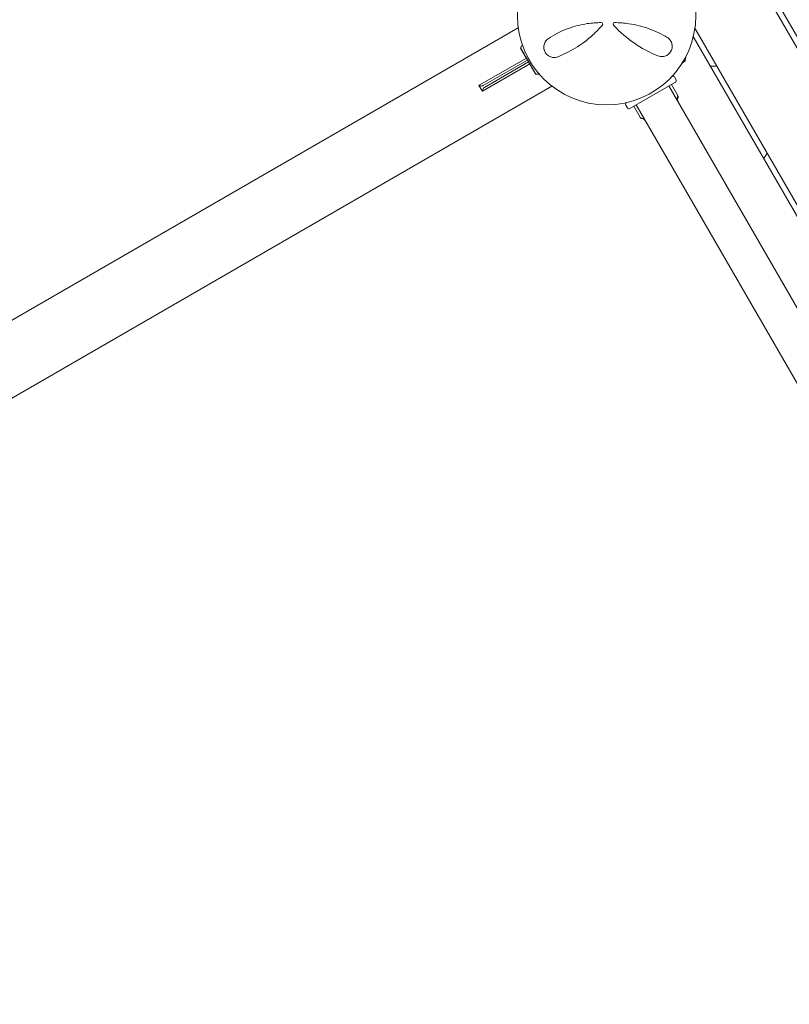
# Model space of a CAD drawing. Units: millimetres. Extents: x -5291 to 5291, y -6571 to 6455.
# Drawn here: x -1603 to -917, y -881 to -4 of the extents above; entities that cross this region are included whole.
import ezdxf

# ---------------------------------------------------------------- set-up
doc = ezdxf.new("R2010")
doc.units = ezdxf.units.MM
doc.header["$MEASUREMENT"] = 0

msp = doc.modelspace()

# ---------------------------------------------------------------- linework, layer by layer
at = {"color": 0, "linetype": 'Continuous', "lineweight": 0}
for p, q in [((-476.42, -780.18), (-938.41, 20)), ((-932.63, 20), (-473.53, -775.18)), ((-1158.76, -10.83), (-3542.71, -1387.21)), ((-1001.28, -11.1), (-516.83, -850.18)), ((-519.72, -855.18), (-1002.71, -18.62)), ((-1156.56, -28.9), (-1156.6, -28.93)), ((-1156.6, -28.93), (-1145.4, -48.33)), ((-1151.47, -37.8), (-1193.47, -62.04)), ((-1190.47, -67.24), (-1148.47, -43)), ((-1189.87, -62.28), (-1150.47, -39.53)), ((-1149.47, -41.27), (-1188.87, -64.01)), ((-1010.11, -40.35), (-1012.97, -42.74)), ((-1009.47, -36.68), (-1010.11, -40.35)), ((-1145.4, -48.33), (-1143.35, -51.87)), ((-1143.31, -51.85), (-1143.35, -51.87)), ((-987.48, -45), (-981.71, -45)), ((-981.71, -45), (-987.48, -45)), ((-1018.65, -59.26), (-1059.35, -82.76)), ((-1018.1, -57.22), (-1019.6, -54.62)), ((-3512.71, -1439.17), (-1128.76, -62.79)), ((-1193.72, -62.19), (-1193.47, -62.04)), ((-1193.72, -62.19), (-1190.72, -67.39)), ((-1190.47, -67.24), (-1190.72, -67.39)), ((-1024.41, -62.59), (-816.41, -422.86)), ((-1016.65, -71.07), (-1022.21, -61.44)), ((-1062.9, -79.62), (-1061.4, -82.22)), ((-1055.69, -80.76), (-1050.12, -90.4)), ((-1053.59, -79.44), (-845.59, -439.71)), ((-939.92, -127.38), (-937.03, -122.38))]:
    msp.add_line(p, q, dxfattribs=at)
msp.add_circle((-1080, 0), 79.5, dxfattribs=at)
for centre, radius, start, end in [((-1084.75, -7.52), 1.31, -40.72972, 90), ((-1073, -7.52), 1.31, 89.68519, 222.84014), ((-1155.58, -28.7), 1, 149.94639, 191.68665), ((-1142.64, -51.1), 1, 228.29969, 270.05361), ((-1022.3, -61.49), 0.1, 30, 120), ((-1020.9, -55.37), 1.5, 30, 120), ((-1019.4, -57.97), 1.5, 300, 30), ((-1061.6, -78.87), 1.5, 120, 210), ((-1060.1, -81.47), 1.5, 210, 300), ((-1055.6, -80.71), 0.1, 120, 210)]:
    msp.add_arc(centre, radius, start, end, dxfattribs=at)
at = {"color": 0, "linetype": 'Continuous', "lineweight": 0, "extrusion": (4.87699e-09, -8.4472e-09, -1)}
msp.add_ellipse((-1042, -65.82), major_axis=(-29.01, -16.75), ratio=0.000001, start_param=-2.348277, end_param=-2.341146, dxfattribs=at)
at = {"color": 0, "linetype": 'Continuous', "lineweight": 0, "extrusion": (4.33313e-08, -7.5052e-08, -1)}
msp.add_ellipse((-1042, -65.82), major_axis=(-29.01, -16.75), ratio=0.000001, start_param=0.800439, end_param=0.80757, dxfattribs=at)
at = {"color": 0, "linetype": 'Continuous', "lineweight": 0}
for points, knots in [([(-1084.75, -6.21), (-1088.98, -6.21), (-1093.18, -6.52), (-1103.23, -8.01), (-1108.93, -9.5), (-1120.86, -13.87), (-1126.79, -17), (-1131.83, -20.32)], [0.445486, 0.445486, 0.445486, 0.445486, 1.685519, 1.685519, 3.489602, 3.489602, 5.789296, 5.789296, 5.789296, 5.789296]), ([(-1123.35, -36.59), (-1118.43, -34.63), (-1113.22, -32.11), (-1102.64, -25.67), (-1097.28, -21.72), (-1089.29, -14.41), (-1086.44, -11.49), (-1083.76, -8.38)], [0, 0, 0, 0, 2.025267, 2.025267, 4.095189, 4.095189, 5.308387, 5.308387, 5.308387, 5.308387]), ([(-1083.76, -8.38), (-1083.76, -8.38), (-1083.76, -8.38), (-1083.76, -8.38), (-1083.76, -8.37), (-1083.76, -8.37)], [-0.007099048, -0.007099048, -0.007099048, -0.007099048, -0.003549524, -0.003549524, 0, 0, 0, 0]), ([(-1073.97, -8.41), (-1073.97, -8.41), (-1073.97, -8.41), (-1073.97, -8.41), (-1073.96, -8.41), (-1073.96, -8.41)], [0, 0, 0, 0, 0.003005094, 0.003005094, 0.006010188, 0.006010188, 0.006010188, 0.006010188]), ([(-1073.96, -8.41), (-1073.17, -9.27), (-1072.35, -10.12), (-1065.62, -16.93), (-1059.16, -22.07), (-1046.37, -30.32), (-1040.03, -33.47), (-1034.21, -35.82)], [0.466965, 0.466965, 0.466965, 0.466965, 0.815437, 0.815437, 3.325873, 3.325873, 5.796388, 5.796388, 5.796388, 5.796388]), ([(-1026.01, -19.36), (-1030.66, -16.57), (-1036.06, -13.9), (-1047.68, -9.69), (-1053.82, -8.09), (-1064.41, -6.56), (-1068.69, -6.23), (-1073, -6.21)], [0, 0, 0, 0, 2.124132, 2.124132, 4.09348, 4.09348, 5.362125, 5.362125, 5.362125, 5.362125]), ([(-1131.83, -20.32), (-1132.46, -20.74), (-1133.04, -21.23), (-1134.39, -22.7), (-1135.05, -23.79), (-1135.9, -26.27), (-1136.09, -27.69), (-1135.85, -29.55), (-1135.78, -29.92), (-1135.42, -31.34), (-1134.96, -32.37), (-1133.64, -34.27), (-1132.76, -35.1), (-1130.86, -36.35), (-1129.83, -36.77), (-1127.68, -37.26), (-1126.56, -37.3), (-1124.75, -37.05), (-1124.03, -36.86), (-1123.35, -36.59)], [0, 0, 0, 0, 0.232584, 0.232584, 0.604718, 0.604718, 0.979171, 0.979171, 1.073006, 1.073006, 1.333868, 1.333868, 1.616908, 1.616908, 1.909512, 1.909512, 2.232193, 2.232193, 2.457938, 2.457938, 2.457938, 2.457938]), ([(-1034.21, -35.82), (-1033.51, -36.1), (-1032.78, -36.3), (-1030.81, -36.57), (-1029.53, -36.51), (-1027.05, -35.81), (-1025.84, -35.2), (-1023.68, -33.36), (-1022.77, -32.11), (-1021.74, -29.59), (-1021.53, -28.37), (-1021.53, -25.92), (-1021.82, -24.7), (-1022.81, -22.38), (-1023.59, -21.32), (-1024.98, -20.05), (-1025.48, -19.68), (-1026.01, -19.36)], [0, 0, 0, 0, 0.235887, 0.235887, 0.613306, 0.613306, 0.967209, 0.967209, 1.316136, 1.316136, 1.611575, 1.611575, 1.953854, 1.953854, 2.349868, 2.349868, 2.543478, 2.543478, 2.543478, 2.543478]), ([(-1156.56, -28.9), (-1156.56, -28.9), (-1156.55, -28.91), (-1156.48, -29.02), (-1156.37, -29.21), (-1156.04, -29.8), (-1155.82, -30.17), (-1155.56, -30.64), (-1155.55, -30.66), (-1155.54, -30.67)], [-0.5105007, -0.5105007, -0.5105007, -0.5105007, -0.4343149, -0.4343149, -0.2122564, -0.2122564, -0.0091929, -0.0091929, 0, 0, 0, 0]), ([(-1155.54, -30.67), (-1155.51, -30.74), (-1155.47, -30.8), (-1155.39, -30.93), (-1155.35, -31), (-1155.31, -31.07)], [-0.08256828, -0.08256828, -0.08256828, -0.08256828, -0.0412753, -0.0412753, 0, 0, 0, 0]), ([(-1155.31, -31.07), (-1155.29, -31.11), (-1155.1, -31.43), (-1154.61, -32.27), (-1154.41, -32.61), (-1153.79, -33.69), (-1153.33, -34.48), (-1152.4, -36.11), (-1151.93, -36.91), (-1151.43, -37.78), (-1151.42, -37.82), (-1151.4, -37.84)], [-0.7260908, -0.7260908, -0.7260908, -0.7260908, -0.5452044, -0.5452044, -0.4343149, -0.4343149, -0.2122564, -0.2122564, -0.0091929, -0.0091929, 0, 0, 0, 0]), ([(-1151.4, -37.84), (-1151.33, -37.96), (-1151.27, -38.08), (-1151.13, -38.31), (-1151.06, -38.43), (-1151, -38.54)], [-0.08254947, -0.08254947, -0.08254947, -0.08254947, -0.04127759, -0.04127759, 0, 0, 0, 0]), ([(-1151, -38.54), (-1150.95, -38.61), (-1150.64, -39.16), (-1149.93, -40.38), (-1149.66, -40.84), (-1148.86, -42.23), (-1148.33, -43.14), (-1147.35, -44.85), (-1146.89, -45.65), (-1146.45, -46.42), (-1146.43, -46.45), (-1146.42, -46.47)], [-0.7214567, -0.7214567, -0.7214567, -0.7214567, -0.5436204, -0.5436204, -0.4344505, -0.4344505, -0.2158362, -0.2158362, -0.0092558, -0.0092558, 0, 0, 0, 0]), ([(-1146.42, -46.47), (-1146.36, -46.58), (-1146.3, -46.68), (-1146.18, -46.89), (-1146.12, -46.99), (-1146.06, -47.09)], [-0.08618473, -0.08618473, -0.08618473, -0.08618473, -0.04308503, -0.04308503, 0, 0, 0, 0]), ([(-1146.06, -47.09), (-1146.03, -47.14), (-1145.76, -47.61), (-1145.23, -48.51), (-1145.04, -48.84), (-1144.52, -49.75), (-1144.22, -50.26), (-1143.76, -51.06), (-1143.6, -51.35), (-1143.48, -51.55), (-1143.48, -51.56), (-1143.48, -51.57)], [-0.7262315, -0.7262315, -0.7262315, -0.7262315, -0.544989, -0.544989, -0.4343274, -0.4343274, -0.2127248, -0.2127248, -0.0091991, -0.0091991, 0, 0, 0, 0]), ([(-1143.48, -51.57), (-1143.46, -51.6), (-1143.45, -51.62), (-1143.42, -51.67), (-1143.41, -51.69), (-1143.4, -51.7)], [-0.08256828, -0.08256828, -0.08256828, -0.08256828, -0.0412753, -0.0412753, 0, 0, 0, 0]), ([(-1143.4, -51.7), (-1143.39, -51.72), (-1143.33, -51.81), (-1143.31, -51.85), (-1143.31, -51.85), (-1143.31, -51.85)], [-0.7260908, -0.7260908, -0.7260908, -0.7260908, -0.5452044, -0.5452044, -0.5157723, -0.5157723, -0.5157723, -0.5157723]), ([(-1140.2, -51.93), (-1140.49, -51.97), (-1140.8, -52), (-1141.61, -52.07), (-1142.12, -52.1), (-1142.64, -52.1)], [4.630092, 4.630092, 4.630092, 4.630092, 5.600176, 5.600176, 7.171717, 7.171717, 7.171717, 7.171717]), ([(-1189.87, -62.28), (-1190.19, -62.46), (-1190.56, -62.59), (-1191.29, -62.71), (-1191.66, -62.7), (-1192.44, -62.58), (-1192.88, -62.41), (-1193.33, -62.14), (-1193.4, -62.09), (-1193.47, -62.04)], [1.6606207, 1.6606207, 1.6606207, 1.6606207, 1.7700516, 1.7700516, 1.8794825, 1.8794825, 2.0400294, 2.0400294, 2.0701608, 2.0701608, 2.0701608, 2.0701608]), ([(-1190.47, -67.24), (-1190.47, -67.16), (-1190.48, -67.08), (-1190.49, -66.55), (-1190.41, -66.09), (-1190.13, -65.35), (-1189.95, -65.03), (-1189.48, -64.45), (-1189.19, -64.2), (-1188.87, -64.01)], [0.1304154, 0.1304154, 0.1304154, 0.1304154, 0.1605469, 0.1605469, 0.3210937, 0.3210937, 0.4305246, 0.4305246, 0.5399555, 0.5399555, 0.5399555, 0.5399555]), ([(-1017.63, -74.33), (-1017.61, -74.31), (-1017.59, -74.29), (-1017.4, -74.09), (-1017.23, -73.91), (-1017.06, -73.72)], [-1.36547417, -1.36547417, -1.36547417, -1.36547417, -1.36036096, -1.36036096, -1.31487668, -1.31487668, -1.31487668, -1.31487668]), ([(-1017.28, -73.96), (-1017, -74.6), (-1016.76, -75.26), (-1016.48, -76.12), (-1016.42, -76.33), (-1016.36, -76.53)], [0.438451, 0.438451, 0.438451, 0.438451, 2.527186, 2.527186, 3.171509, 3.171509, 3.171509, 3.171509]), ([(-1016.45, -73.37), (-1016.53, -73.51), (-1016.61, -73.64), (-1016.79, -73.9), (-1016.89, -74.02), (-1017.03, -74.2), (-1017.08, -74.25), (-1017.13, -74.31)], [1.3192954, 1.3192954, 1.3192954, 1.3192954, 1.3641093, 1.3641093, 1.4089232, 1.4089232, 1.4306223, 1.4306223, 1.4306223, 1.4306223]), ([(-1016.97, -73.6), (-1016.99, -73.63), (-1017.06, -73.72), (-1017.09, -73.74), (-1017.09, -73.74), (-1017.09, -73.74), (-1017.09, -73.74), (-1017.09, -73.74), (-1017.09, -73.74), (-1017.09, -73.74), (-1017.09, -73.73), (-1017.09, -73.73), (-1017.09, -73.73), (-1017.08, -73.72), (-1017.08, -73.71), (-1017.07, -73.69), (-1017.06, -73.68), (-1017.03, -73.62), (-1017, -73.56), (-1016.92, -73.39), (-1016.87, -73.3), (-1016.83, -73.21)], [0, 0, 0, 0, 0.02163494, 0.02163494, 0.02503799, 0.02503799, 0.02658143, 0.02658143, 0.02759534, 0.02759534, 0.02851464, 0.02851464, 0.02967905, 0.02967905, 0.03180712, 0.03180712, 0.03715407, 0.03715407, 0.05318117, 0.05318117, 0.07430463, 0.07430463, 0.07430463, 0.07430463]), ([(-1016.83, -73.21), (-1016.76, -73.06), (-1016.71, -72.9), (-1016.6, -72.49), (-1016.56, -72.17), (-1016.58, -71.86)], [0.9513258, 0.9513258, 0.9513258, 0.9513258, 1.0079171, 1.0079171, 1.1032338, 1.1032338, 1.1032338, 1.1032338]), ([(-1016.58, -71.86), (-1016.59, -71.66), (-1016.62, -71.46), (-1016.71, -71.09), (-1016.77, -70.95), (-1016.78, -70.9), (-1016.78, -70.89), (-1016.78, -70.89), (-1016.78, -70.89), (-1016.78, -70.89)], [0.0003058, 0.0003058, 0.0003058, 0.0003058, 0.0653852, 0.0653852, 0.1281758, 0.1281758, 0.1373774, 0.1373774, 0.1437039, 0.1437039, 0.1437039, 0.1437039]), ([(-1016.78, -70.89), (-1016.78, -70.89), (-1016.78, -70.89), (-1016.78, -70.89), (-1016.78, -70.89), (-1016.77, -70.89), (-1016.77, -70.89), (-1016.76, -70.9), (-1016.75, -70.91), (-1016.72, -70.96), (-1016.68, -71.01), (-1016.58, -71.2), (-1016.46, -71.44), (-1016.38, -71.74)], [0.1437039, 0.1437039, 0.1437039, 0.1437039, 0.1444525, 0.1444525, 0.1510698, 0.1510698, 0.1597648, 0.1597648, 0.1735994, 0.1735994, 0.2046593, 0.2046593, 0.2689442, 0.2689442, 0.2689442, 0.2689442]), ([(-1016.31, -72.91), (-1016.34, -73.08), (-1016.39, -73.22), (-1016.42, -73.32), (-1016.43, -73.33), (-1016.43, -73.35), (-1016.44, -73.35), (-1016.44, -73.36), (-1016.44, -73.36), (-1016.44, -73.36), (-1016.44, -73.37), (-1016.44, -73.37), (-1016.45, -73.37), (-1016.45, -73.37), (-1016.45, -73.37), (-1016.45, -73.38), (-1016.45, -73.37), (-1016.45, -73.36), (-1016.45, -73.36), (-1016.44, -73.33), (-1016.44, -73.31), (-1016.43, -73.29)], [0, 0, 0, 0, 0.083782, 0.083782, 0.0989561, 0.0989561, 0.1046942, 0.1046942, 0.1084847, 0.1084847, 0.1119261, 0.1119261, 0.1162251, 0.1162251, 0.1240905, 0.1240905, 0.1441922, 0.1441922, 0.1755436, 0.1755436, 0.2440325, 0.2440325, 0.2440325, 0.2440325]), ([(-1016.38, -71.74), (-1016.31, -72.02), (-1016.28, -72.3), (-1016.28, -72.65), (-1016.29, -72.78), (-1016.31, -72.91)], [3.7382233, 3.7382233, 3.7382233, 3.7382233, 3.8335399, 3.8335399, 3.8901312, 3.8901312, 3.8901312, 3.8901312]), ([(-1050.12, -90.4), (-1050.12, -90.4), (-1050.12, -90.4), (-1050.05, -90.53), (-1049.91, -90.75), (-1049.68, -90.97)], [0.2043116, 0.2043116, 0.2043116, 0.2043116, 0.20465931, 0.20465931, 0.26894423, 0.26894423, 0.26894423, 0.26894423]), ([(-1049.68, -90.97), (-1049.47, -91.17), (-1049.24, -91.33), (-1048.94, -91.51), (-1048.82, -91.56), (-1048.7, -91.61)], [3.7382233, 3.7382233, 3.7382233, 3.7382233, 3.8335399, 3.8335399, 3.8901312, 3.8901312, 3.8901312, 3.8901312]), ([(-1048.7, -91.61), (-1048.55, -91.67), (-1048.39, -91.7), (-1048.29, -91.72), (-1048.28, -91.72), (-1048.26, -91.72), (-1048.26, -91.72), (-1048.25, -91.72), (-1048.25, -91.72), (-1048.24, -91.72), (-1048.24, -91.72), (-1048.24, -91.72), (-1048.24, -91.72), (-1048.24, -91.72)], [0, 0, 0, 0, 0.083782, 0.083782, 0.0989561, 0.0989561, 0.1046942, 0.1046942, 0.1084847, 0.1084847, 0.1119261, 0.1119261, 0.1148726, 0.1148726, 0.1148726, 0.1148726]), ([(-1048.24, -91.72), (-1048.08, -91.72), (-1047.92, -91.72), (-1047.6, -91.69), (-1047.45, -91.67), (-1047.15, -91.62), (-1047, -91.58), (-1046.78, -91.52), (-1046.71, -91.5), (-1046.64, -91.48)], [1.3192954, 1.3192954, 1.3192954, 1.3192954, 1.3641113, 1.3641113, 1.4089273, 1.4089273, 1.4537432, 1.4537432, 1.4759511, 1.4759511, 1.4759511, 1.4759511]), ([(-1045.54, -93.38), (-1045.58, -93.34), (-1045.61, -93.31), (-1046.15, -92.73), (-1046.64, -92.18), (-1047.08, -91.6)], [5.778231, 5.778231, 5.778231, 5.778231, 5.936212, 5.936212, 8.133508, 8.133508, 8.133508, 8.133508])]:
    msp.add_open_spline(points, degree=3, knots=knots, dxfattribs=at)
for points in [[(-1156.44, -28.2), (-1156.02, -27.47), (-1155.55, -26.79), (-1155.07, -26.17)], [(-1016.45, -72.65), (-1016.58, -72.99), (-1016.76, -73.31), (-1016.97, -73.6)], [(-1016.43, -73.29), (-1016.39, -73.09), (-1016.38, -72.88), (-1016.45, -72.65)]]:
    msp.add_open_spline(points, degree=3, dxfattribs=at)

doc.saveas('drawing.dxf')
